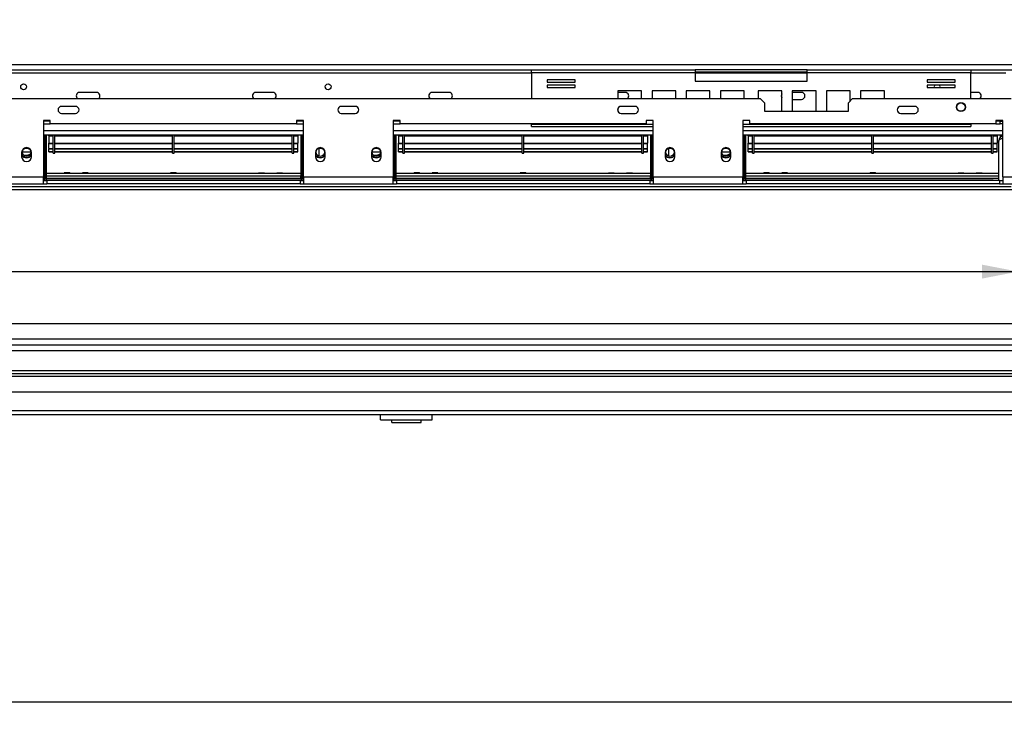
# Model space of a CAD drawing. Units: millimetres. Extents: x 49 to 5214, y 61 to 4057.
# Drawn here: x 1905 to 2609, y 710 to 1218 of the extents above; entities that cross this region are included whole.
import ezdxf

# ---------------------------------------------------------------- set-up
doc = ezdxf.new("R2010")
doc.units = ezdxf.units.MM
doc.header["$LTSCALE"] = 20
doc.layers.add('FORMAT', color=7, linetype='Continuous')
doc.styles.add('SLDTEXTSTYLE1', font='TXT', dxfattribs={"width": 0.75})
doc.dimstyles.new('SLDDIMSTYLE0', dxfattribs={"dimtxt": 52.916667, "dimasz": 26, "dimexe": 0, "dimexo": 0.0625, "dimgap": 13.229167, "dimtad": 1, "dimdec": 0, "dimrnd": 1e-09, "dimzin": 12, "dimdsep": 46, "dimtxsty": 'SLDTEXTSTYLE1', "dimsah": 1, "dimcen": 0.09, "dimadec": 0, "dimazin": 3, "dimtfac": 1, "dimtdec": 0, "dimtofl": 0, "dimtmove": 0, "dimatfit": 3, "dimfxl": 0, "dimfrac": 2, "dimtolj": 1, "dimtzin": 12, "dimarcsym": 0})

# ---------------------------------------------------------------- blocks, each defined once
blk = doc.blocks.new('_D_4')
at = {"layer": 'FORMAT'}
for p, q in [((378.68, 1217.68), (362.59, 1217.68)), ((362.59, 1217.68), (362.59, 1118.9)), ((560.84, 1217.68), (576.94, 1217.68)), ((576.94, 1217.68), (576.94, 1118.9)), ((507.34, 1206.77), (461.16, 1129.81)), ((362.59, 1118.9), (378.68, 1118.9)), ((576.94, 1118.9), (560.84, 1118.9)), ((661.22, 1037.61), (305.92, 1037.61)), ((661.22, 1037.61), (2619.22, 1037.61))]:
    blk.add_line(p, q, dxfattribs=at)
for points in [[(661.22, 1037.61), (687.22, 1032.61), (687.22, 1042.61)], [(2619.22, 1037.61), (2593.22, 1042.61), (2593.22, 1032.61)]]:
    blk.add_solid(points, dxfattribs=at)
at = {"layer": 'FORMAT', "attachment_point": 1, "style": 'SLDTEXTSTYLE1'}
for s, insert, char_height in [('1', (456.88, 1216.04), 37.04), ('77', (378.68, 1197.33), 52.917), ('"', (538.99, 1197.33), 52.92), ('16', (484.25, 1166.65), 37.042), ('1958mm', (325.42, 1105.83), 52.917)]:
    blk.add_mtext(s, dxfattribs=dict(at, insert=insert, char_height=char_height))
blk = doc.blocks.new('_D_5')
at = {"layer": 'FORMAT'}
for p, q in [((638.72, 918.24), (638.72, 709.74)), ((2641.72, 918.24), (2641.72, 709.74)), ((1564.15, 909.8), (1548.06, 909.8)), ((1548.06, 909.8), (1548.06, 811.03)), ((1718.94, 909.8), (1735.04, 909.8)), ((1735.04, 909.8), (1735.04, 811.03)), ((1692.81, 898.9), (1646.63, 821.93)), ((1548.06, 811.03), (1564.15, 811.03)), ((1735.04, 811.03), (1718.94, 811.03)), ((2641.72, 729.74), (638.72, 729.74))]:
    blk.add_line(p, q, dxfattribs=at)
for points in [[(638.72, 729.74), (664.72, 724.74), (664.72, 734.74)], [(2641.72, 729.74), (2615.72, 734.74), (2615.72, 724.74)]]:
    blk.add_solid(points, dxfattribs=at)
at = {"layer": 'FORMAT', "attachment_point": 1, "style": 'SLDTEXTSTYLE1'}
for s, insert, char_height in [('7', (1642.35, 908.16), 37.04), ('78', (1564.15, 889.46), 52.917), ('"', (1697.09, 889.46), 52.92), ('8', (1669.72, 858.78), 37.04), ('2003mm', (1497.2, 797.95), 52.917)]:
    blk.add_mtext(s, dxfattribs=dict(at, insert=insert, char_height=char_height))

msp = doc.modelspace()

# ---------------------------------------------------------------- linework, layer by layer
at = {"color": 8, "linetype": 'Continuous', "lineweight": 25}
for p, q in [((1664.59, 1185.74), (2642.22, 1185.74)), ((1797.27, 1179.74), (2271.17, 1179.74)), ((2388.22, 1179.74), (2468.22, 1179.74)), ((2585.27, 1179.74), (2610.22, 1179.74)), ((2271.17, 1143.04), (2358.22, 1143.04)), ((2422.22, 1143.04), (2585.27, 1143.04)), ((2119.22, 1125.77), (2119.22, 1120.11)), ((2369.22, 1125.77), (2369.22, 1120.11)), ((1922.22, 1108.44), (1923.22, 1108.44)), ((1922.22, 1105.74), (1923.22, 1105.74)), ((2108.22, 1108.44), (2107.22, 1108.44)), ((2172.22, 1108.44), (2173.22, 1108.44)), ((2172.22, 1105.74), (2173.22, 1105.74)), ((2358.22, 1108.44), (2357.22, 1108.44)), ((2422.22, 1108.44), (2423.22, 1108.44)), ((2422.22, 1105.74), (2423.22, 1105.74)), ((2605.22, 1105.94), (2424.22, 1105.94))]:
    msp.add_line(p, q, dxfattribs=at)
at = {"color": 7, "linetype": 'Continuous', "lineweight": 25}
for p, q in [((1797.27, 1181.74), (2271.17, 1181.74)), ((2271.17, 1179.94), (2271.17, 1181.74)), ((2271.17, 1181.74), (2388.22, 1181.74)), ((2271.17, 1179.94), (2271.17, 1161.24)), ((2271.17, 1179.94), (2388.22, 1179.94)), ((2388.22, 1181.74), (2388.22, 1179.94)), ((2468.22, 1181.74), (2388.22, 1181.74)), ((2468.22, 1180.24), (2388.22, 1180.24)), ((2388.22, 1179.94), (2388.22, 1173.74)), ((2468.22, 1181.74), (2585.27, 1181.74)), ((2468.22, 1179.94), (2468.22, 1181.74)), ((2468.22, 1173.74), (2468.22, 1179.94)), ((2468.22, 1179.94), (2585.27, 1179.94)), ((2585.27, 1181.74), (2585.27, 1179.94)), ((2585.27, 1181.74), (2642.22, 1181.74)), ((2585.27, 1161.24), (2585.27, 1179.94)), ((2302.4, 1174.71), (2282.4, 1174.71)), ((2282.4, 1174.71), (2282.4, 1172.91)), ((2282.4, 1172.91), (2302.4, 1172.91)), ((2302.4, 1170.91), (2282.4, 1170.91)), ((2282.4, 1170.91), (2282.4, 1169.11)), ((2282.4, 1169.11), (2302.4, 1169.11)), ((2302.4, 1172.91), (2302.4, 1174.71)), ((2302.4, 1169.11), (2302.4, 1170.91)), ((2388.22, 1173.74), (2468.22, 1173.74)), ((2574.04, 1174.71), (2554.04, 1174.71)), ((2554.04, 1174.71), (2554.04, 1172.91)), ((2554.04, 1172.91), (2574.04, 1172.91)), ((2574.04, 1170.91), (2554.04, 1170.91)), ((2554.04, 1170.91), (2554.04, 1169.11)), ((2554.04, 1169.11), (2574.04, 1169.11)), ((2574.04, 1172.91), (2574.04, 1174.71)), ((2574.04, 1169.11), (2574.04, 1170.91)), ((1960.22, 1165.74), (1948.22, 1165.74)), ((2086.22, 1165.74), (2074.22, 1165.74)), ((2212.22, 1165.74), (2200.22, 1165.74)), ((2349.93, 1166.89), (2332.93, 1166.89)), ((2332.93, 1166.89), (2332.93, 1161.24)), ((2338.22, 1165.74), (2332.93, 1165.74)), ((2349.93, 1161.24), (2349.93, 1166.89)), ((2374.36, 1166.89), (2357.36, 1166.89)), ((2357.36, 1166.89), (2357.36, 1161.24)), ((2374.36, 1161.24), (2374.36, 1166.89)), ((2398.79, 1166.89), (2381.79, 1166.89)), ((2381.79, 1166.89), (2381.79, 1161.24)), ((2398.79, 1161.24), (2398.79, 1166.89)), ((2423.22, 1166.89), (2406.22, 1166.89)), ((2406.22, 1166.89), (2406.22, 1161.24)), ((2423.22, 1161.24), (2423.22, 1166.89)), ((2433.22, 1166.89), (2433.22, 1161.24)), ((2450.22, 1166.89), (2433.22, 1166.89)), ((2450.22, 1152.24), (2450.22, 1166.89)), ((2474.65, 1166.89), (2457.65, 1166.89)), ((2457.65, 1166.89), (2457.65, 1152.24)), ((2464.22, 1165.74), (2457.65, 1165.74)), ((2474.65, 1152.24), (2474.65, 1166.89)), ((2499.08, 1166.89), (2482.08, 1166.89)), ((2482.08, 1166.89), (2482.08, 1152.24)), ((2499.08, 1159.6), (2499.08, 1166.89)), ((2523.51, 1166.89), (2506.51, 1166.89)), ((2506.51, 1166.89), (2506.51, 1161.24)), ((2523.51, 1161.24), (2523.51, 1166.89)), ((2590.22, 1165.74), (2585.27, 1165.74)), ((845.72, 1161.24), (2434.72, 1161.24)), ((1945.22, 1155.74), (1935.22, 1155.74)), ((2145.22, 1155.74), (2135.22, 1155.74)), ((2345.22, 1155.74), (2335.22, 1155.74)), ((2437.72, 1158.24), (2434.72, 1161.24)), ((2437.72, 1158.24), (2437.72, 1152.24)), ((2457.65, 1160.74), (2464.22, 1160.74)), ((2500.72, 1161.24), (2497.72, 1158.24)), ((2497.72, 1152.24), (2497.72, 1158.24)), ((2500.72, 1161.24), (2614.12, 1161.24)), ((2545.22, 1155.74), (2535.22, 1155.74)), ((1935.22, 1150.74), (1945.22, 1150.74)), ((2135.22, 1150.74), (2145.22, 1150.74)), ((2332.93, 1154.24), (2332.93, 1152.24)), ((2335.22, 1150.74), (2345.22, 1150.74)), ((2437.72, 1152.24), (2497.72, 1152.24)), ((2535.22, 1150.74), (2545.22, 1150.74)), ((1927.22, 1145.74), (1922.22, 1145.74)), ((1922.22, 1145.74), (1922.22, 1105.24)), ((1927.22, 1145.24), (1922.22, 1145.24)), ((1922.22, 1143.24), (1927.22, 1143.24)), ((1927.22, 1143.24), (1927.22, 1145.74)), ((2103.22, 1143.24), (1927.22, 1143.24)), ((2108.22, 1145.74), (2103.22, 1145.74)), ((2103.22, 1145.74), (2103.22, 1143.24)), ((2108.22, 1145.24), (2103.22, 1145.24)), ((2103.22, 1143.24), (2108.22, 1143.24)), ((2108.22, 1105.24), (2108.22, 1145.74)), ((2177.22, 1145.74), (2172.22, 1145.74)), ((2172.22, 1145.74), (2172.22, 1105.24)), ((2177.22, 1145.24), (2172.22, 1145.24)), ((2172.22, 1143.24), (2177.22, 1143.24)), ((2177.22, 1143.24), (2177.22, 1145.74)), ((2353.22, 1143.24), (2177.22, 1143.24)), ((2271.17, 1143.24), (2271.17, 1143.04)), ((2271.17, 1141.24), (2271.17, 1143.04)), ((2271.17, 1141.24), (2358.22, 1141.24)), ((2358.22, 1145.74), (2353.22, 1145.74)), ((2353.22, 1145.74), (2353.22, 1143.24)), ((2358.22, 1105.24), (2358.22, 1145.74)), ((2427.22, 1145.74), (2422.22, 1145.74)), ((2422.22, 1145.74), (2422.22, 1105.24)), ((2422.22, 1141.24), (2585.27, 1141.24)), ((2427.22, 1143.24), (2427.22, 1145.74)), ((2603.22, 1143.24), (2427.22, 1143.24)), ((2585.27, 1143.04), (2585.27, 1143.24)), ((2585.27, 1143.04), (2585.27, 1141.24)), ((2608.22, 1145.74), (2603.22, 1145.74)), ((2603.22, 1145.74), (2603.22, 1143.24)), ((2606.22, 1145.24), (2603.22, 1145.24)), ((2603.22, 1143.24), (2606.22, 1143.24)), ((2606.22, 1143.24), (2606.22, 1145.24)), ((2606.22, 1145.24), (2608.22, 1145.24)), ((2608.22, 1143.24), (2606.22, 1143.24)), ((2608.22, 1105.24), (2608.22, 1145.74)), ((2108.22, 1138.24), (1922.22, 1138.24)), ((2108.22, 1135.24), (1922.22, 1135.24)), ((1923.22, 1134.44), (1922.22, 1134.44)), ((1923.22, 1135.24), (1923.22, 1104.24)), ((1924.22, 1135.24), (1924.22, 1104.24)), ((1926.22, 1134.94), (1926.22, 1135.24)), ((1926.22, 1134.94), (1929.22, 1134.94)), ((1926.22, 1134.64), (1926.22, 1134.94)), ((1926.22, 1134.64), (1926.22, 1129.48)), ((1926.22, 1134.59), (1926.22, 1134.64)), ((1926.22, 1134.64), (1929.22, 1134.64)), ((1926.22, 1134.59), (1929.22, 1134.59)), ((1929.22, 1122.24), (1929.22, 1135.24)), ((1930.42, 1122.24), (1930.42, 1135.24)), ((1930.42, 1134.94), (2014.62, 1134.94)), ((1930.42, 1134.64), (2014.62, 1134.64)), ((1930.42, 1134.59), (2014.62, 1134.59)), ((2014.62, 1122.24), (2014.62, 1135.24)), ((2015.82, 1122.24), (2015.82, 1135.24)), ((2015.82, 1134.94), (2100.02, 1134.94)), ((2015.82, 1134.64), (2100.02, 1134.64)), ((2015.82, 1134.59), (2100.02, 1134.59)), ((2100.02, 1122.24), (2100.02, 1135.24)), ((2101.22, 1122.24), (2101.22, 1135.24)), ((2101.22, 1134.94), (2104.22, 1134.94)), ((2101.22, 1134.64), (2104.22, 1134.64)), ((2101.22, 1134.59), (2104.22, 1134.59)), ((2104.22, 1134.94), (2104.22, 1135.24)), ((2104.22, 1134.64), (2104.22, 1134.94)), ((2104.22, 1134.59), (2104.22, 1134.64)), ((2104.22, 1134.59), (2104.22, 1129.48)), ((2106.22, 1135.24), (2106.22, 1104.24)), ((2107.22, 1135.24), (2107.22, 1104.24)), ((2107.22, 1134.44), (2108.22, 1134.44)), ((2358.22, 1138.24), (2172.22, 1138.24)), ((2358.22, 1135.24), (2172.22, 1135.24)), ((2173.22, 1134.44), (2172.22, 1134.44)), ((2173.22, 1135.24), (2173.22, 1104.24)), ((2174.22, 1135.24), (2174.22, 1104.24)), ((2176.22, 1134.94), (2176.22, 1135.24)), ((2176.22, 1134.64), (2176.22, 1134.94)), ((2176.22, 1134.94), (2179.22, 1134.94)), ((2176.22, 1134.64), (2179.22, 1134.64)), ((2176.22, 1134.59), (2176.22, 1134.64)), ((2176.22, 1134.59), (2179.22, 1134.59)), ((2176.22, 1134.59), (2176.22, 1129.48)), ((2179.22, 1122.24), (2179.22, 1135.24)), ((2180.42, 1122.24), (2180.42, 1135.24)), ((2180.42, 1134.94), (2264.62, 1134.94)), ((2180.42, 1134.64), (2264.62, 1134.64)), ((2180.42, 1134.59), (2264.62, 1134.59)), ((2264.62, 1122.24), (2264.62, 1135.24)), ((2265.82, 1122.24), (2265.82, 1135.24)), ((2265.82, 1134.94), (2350.02, 1134.94)), ((2265.82, 1134.64), (2350.02, 1134.64)), ((2265.82, 1134.59), (2350.02, 1134.59)), ((2350.02, 1122.24), (2350.02, 1135.24)), ((2351.22, 1122.24), (2351.22, 1135.24)), ((2351.22, 1134.94), (2354.22, 1134.94)), ((2351.22, 1134.64), (2354.22, 1134.64)), ((2351.22, 1134.59), (2354.22, 1134.59)), ((2354.22, 1134.94), (2354.22, 1135.24)), ((2354.22, 1134.64), (2354.22, 1134.94)), ((2354.22, 1134.59), (2354.22, 1134.64)), ((2354.22, 1134.59), (2354.22, 1129.48)), ((2356.22, 1135.24), (2356.22, 1104.24)), ((2357.22, 1135.24), (2357.22, 1104.24)), ((2357.22, 1134.44), (2358.22, 1134.44)), ((2608.22, 1138.24), (2422.22, 1138.24)), ((2608.22, 1135.24), (2422.22, 1135.24)), ((2423.22, 1134.44), (2422.22, 1134.44)), ((2423.22, 1135.24), (2423.22, 1104.24)), ((2424.22, 1135.24), (2424.22, 1104.24)), ((2426.22, 1134.94), (2426.22, 1135.24)), ((2426.22, 1134.64), (2426.22, 1134.94)), ((2426.22, 1134.94), (2429.22, 1134.94)), ((2426.22, 1134.64), (2429.22, 1134.64)), ((2426.22, 1134.59), (2426.22, 1134.64)), ((2426.22, 1134.59), (2429.22, 1134.59)), ((2426.22, 1134.59), (2426.22, 1129.48)), ((2429.22, 1122.24), (2429.22, 1135.24)), ((2430.42, 1122.24), (2430.42, 1135.24)), ((2430.42, 1134.94), (2514.62, 1134.94)), ((2430.42, 1134.64), (2514.62, 1134.64)), ((2430.42, 1134.59), (2514.62, 1134.59)), ((2514.62, 1122.24), (2514.62, 1135.24)), ((2515.82, 1122.24), (2515.82, 1135.24)), ((2515.82, 1134.94), (2600.02, 1134.94)), ((2515.82, 1134.64), (2600.02, 1134.64)), ((2515.82, 1134.59), (2600.02, 1134.59)), ((2600.02, 1122.24), (2600.02, 1135.24)), ((2601.22, 1122.24), (2601.22, 1135.24)), ((2601.22, 1134.94), (2604.22, 1134.94)), ((2601.22, 1134.64), (2604.22, 1134.64)), ((2601.22, 1134.59), (2604.22, 1134.59)), ((2604.22, 1134.94), (2604.22, 1135.24)), ((2604.22, 1134.64), (2604.22, 1134.94)), ((2604.22, 1134.59), (2604.22, 1134.64)), ((2604.22, 1134.59), (2604.22, 1129.48)), ((2606.22, 1135.24), (2606.22, 1133.45)), ((2607.22, 1135.24), (2607.22, 1134.41)), ((2607.22, 1134.44), (2608.22, 1134.44)), ((1926.22, 1129.18), (1926.22, 1129.48)), ((1926.22, 1129.48), (1929.22, 1129.48)), ((1926.22, 1125.57), (1926.22, 1129.18)), ((1926.22, 1129.18), (1929.22, 1129.18)), ((1930.42, 1129.48), (2014.62, 1129.48)), ((1930.42, 1129.18), (2014.62, 1129.18)), ((2015.82, 1129.48), (2100.02, 1129.48)), ((2015.82, 1129.18), (2100.02, 1129.18)), ((2101.22, 1129.48), (2104.22, 1129.48)), ((2101.22, 1129.18), (2104.22, 1129.18)), ((2104.22, 1129.18), (2104.22, 1129.48)), ((2104.22, 1125.57), (2104.22, 1129.18)), ((2176.22, 1129.18), (2176.22, 1129.48)), ((2176.22, 1129.48), (2179.22, 1129.48)), ((2176.22, 1125.57), (2176.22, 1129.18)), ((2176.22, 1129.18), (2179.22, 1129.18)), ((2180.42, 1129.48), (2264.62, 1129.48)), ((2180.42, 1129.18), (2264.62, 1129.18)), ((2265.82, 1129.48), (2350.02, 1129.48)), ((2265.82, 1129.18), (2350.02, 1129.18)), ((2351.22, 1129.48), (2354.22, 1129.48)), ((2351.22, 1129.18), (2354.22, 1129.18)), ((2354.22, 1129.18), (2354.22, 1129.48)), ((2354.22, 1125.57), (2354.22, 1129.18)), ((2426.22, 1129.18), (2426.22, 1129.48)), ((2426.22, 1129.48), (2429.22, 1129.48)), ((2426.22, 1125.57), (2426.22, 1129.18)), ((2426.22, 1129.18), (2429.22, 1129.18)), ((2430.42, 1129.48), (2514.62, 1129.48)), ((2430.42, 1129.18), (2514.62, 1129.18)), ((2515.82, 1129.48), (2600.02, 1129.48)), ((2515.82, 1129.18), (2600.02, 1129.18)), ((2601.22, 1129.48), (2604.22, 1129.48)), ((2601.22, 1129.18), (2604.22, 1129.18)), ((2604.22, 1129.18), (2604.22, 1129.48)), ((2604.22, 1125.57), (2604.22, 1129.18)), ((2605.22, 1102.74), (2605.22, 1130.74)), ((1906.72, 1122.74), (1906.72, 1119.74)), ((1907.23, 1123.24), (1913.2, 1123.24)), ((1908.18, 1120.74), (1909.22, 1120.74)), ((1913.72, 1119.74), (1913.72, 1122.74)), ((1926.22, 1125.57), (1929.22, 1125.57)), ((1926.22, 1125.57), (1926.22, 1125.3)), ((1926.22, 1125.3), (1929.22, 1125.3)), ((1926.22, 1123.49), (1926.22, 1125.2)), ((1926.22, 1123.49), (1929.22, 1123.49)), ((1926.22, 1123.25), (1926.22, 1123.49)), ((1926.22, 1123.25), (1929.22, 1123.25)), ((1929.22, 1122.24), (1930.42, 1122.24)), ((1930.42, 1125.57), (2014.62, 1125.57)), ((1930.42, 1125.3), (2014.62, 1125.3)), ((1930.42, 1123.49), (2014.62, 1123.49)), ((1930.42, 1123.25), (2014.62, 1123.25)), ((2014.62, 1122.24), (2015.82, 1122.24)), ((2015.82, 1125.57), (2100.02, 1125.57)), ((2015.82, 1125.3), (2100.02, 1125.3)), ((2015.82, 1123.49), (2100.02, 1123.49)), ((2015.82, 1123.25), (2100.02, 1123.25)), ((2100.02, 1122.24), (2101.22, 1122.24)), ((2101.22, 1125.57), (2104.22, 1125.57)), ((2101.22, 1125.3), (2104.22, 1125.3)), ((2101.22, 1123.49), (2104.22, 1123.49)), ((2101.22, 1123.25), (2104.22, 1123.25)), ((2104.22, 1125.3), (2104.22, 1125.57)), ((2104.22, 1123.49), (2104.22, 1125.2)), ((2104.22, 1123.25), (2104.22, 1123.49)), ((2116.72, 1122.74), (2116.72, 1119.74)), ((2123.72, 1119.74), (2123.72, 1122.74)), ((2156.72, 1122.74), (2156.72, 1119.74)), ((2157.23, 1123.24), (2163.2, 1123.24)), ((2158.18, 1120.74), (2159.22, 1120.74)), ((2163.72, 1119.74), (2163.72, 1122.74)), ((2176.22, 1125.57), (2179.22, 1125.57)), ((2176.22, 1125.57), (2176.22, 1125.3)), ((2176.22, 1123.49), (2176.22, 1125.3)), ((2176.22, 1125.3), (2179.22, 1125.3)), ((2176.22, 1123.49), (2179.22, 1123.49)), ((2176.22, 1123.25), (2176.22, 1123.49)), ((2176.22, 1123.25), (2179.22, 1123.25)), ((2179.22, 1122.24), (2180.42, 1122.24)), ((2180.42, 1125.57), (2264.62, 1125.57)), ((2180.42, 1125.3), (2264.62, 1125.3)), ((2180.42, 1123.49), (2264.62, 1123.49)), ((2180.42, 1123.25), (2264.62, 1123.25)), ((2264.62, 1122.24), (2265.82, 1122.24)), ((2265.82, 1125.57), (2350.02, 1125.57)), ((2265.82, 1125.3), (2350.02, 1125.3)), ((2265.82, 1123.49), (2350.02, 1123.49)), ((2265.82, 1123.25), (2350.02, 1123.25)), ((2350.02, 1122.24), (2351.22, 1122.24)), ((2351.22, 1125.57), (2354.22, 1125.57)), ((2351.22, 1125.3), (2354.22, 1125.3)), ((2351.22, 1123.49), (2354.22, 1123.49)), ((2351.22, 1123.25), (2354.22, 1123.25)), ((2354.22, 1125.3), (2354.22, 1125.57)), ((2354.22, 1123.49), (2354.22, 1125.3)), ((2354.22, 1123.25), (2354.22, 1123.49)), ((2366.72, 1122.74), (2366.72, 1119.74)), ((2373.72, 1119.74), (2373.72, 1122.74)), ((2406.72, 1122.74), (2406.72, 1119.74)), ((2407.23, 1123.24), (2413.2, 1123.24)), ((2408.18, 1120.74), (2409.22, 1120.74)), ((2413.72, 1119.74), (2413.72, 1122.74)), ((2426.22, 1125.57), (2429.22, 1125.57)), ((2426.22, 1125.57), (2426.22, 1125.3)), ((2426.22, 1123.49), (2426.22, 1125.3)), ((2426.22, 1125.3), (2429.22, 1125.3)), ((2426.22, 1123.49), (2429.22, 1123.49)), ((2426.22, 1123.25), (2426.22, 1123.49)), ((2426.22, 1123.25), (2429.22, 1123.25)), ((2429.22, 1122.24), (2430.42, 1122.24)), ((2430.42, 1125.57), (2514.62, 1125.57)), ((2430.42, 1125.3), (2514.62, 1125.3)), ((2430.42, 1123.49), (2514.62, 1123.49)), ((2430.42, 1123.25), (2514.62, 1123.25)), ((2514.62, 1122.24), (2515.82, 1122.24)), ((2515.82, 1125.57), (2600.02, 1125.57)), ((2515.82, 1125.3), (2600.02, 1125.3)), ((2515.82, 1123.49), (2600.02, 1123.49)), ((2515.82, 1123.25), (2600.02, 1123.25)), ((2600.02, 1122.24), (2601.22, 1122.24)), ((2601.22, 1125.57), (2604.22, 1125.57)), ((2601.22, 1125.3), (2604.22, 1125.3)), ((2601.22, 1123.49), (2604.22, 1123.49)), ((2601.22, 1123.25), (2604.22, 1123.25)), ((2604.22, 1125.3), (2604.22, 1125.57)), ((2604.22, 1123.49), (2604.22, 1125.3)), ((2604.22, 1123.25), (2604.22, 1123.49)), ((1858.22, 1105.24), (1922.22, 1105.24)), ((1923.22, 1111.44), (1922.22, 1111.44)), ((1922.22, 1107.74), (1923.22, 1107.74)), ((1922.22, 1106.74), (1923.22, 1106.74)), ((1922.22, 1105.24), (1922.42, 1105.24)), ((1922.22, 1100.24), (1922.22, 1105.24)), ((1922.42, 1105.24), (1922.42, 1104.24)), ((1937.14, 1107.76), (1924.22, 1107.76)), ((2106.22, 1107.74), (1924.22, 1107.74)), ((2106.22, 1105.94), (1924.22, 1105.94)), ((1924.22, 1104.24), (1924.22, 1105.94)), ((1937.22, 1108.14), (1937.14, 1107.74)), ((1941.22, 1108.14), (1937.22, 1108.14)), ((1941.3, 1107.74), (1941.22, 1108.14)), ((1950.14, 1107.76), (1941.3, 1107.76)), ((1950.22, 1108.14), (1950.14, 1107.74)), ((1954.22, 1108.14), (1950.22, 1108.14)), ((1954.3, 1107.74), (1954.22, 1108.14)), ((2013.14, 1107.76), (1954.3, 1107.76)), ((2013.22, 1108.14), (2013.14, 1107.74)), ((2017.22, 1108.14), (2013.22, 1108.14)), ((2017.3, 1107.74), (2017.22, 1108.14)), ((2076.14, 1107.76), (2017.3, 1107.76)), ((2076.22, 1108.14), (2076.14, 1107.74)), ((2076.22, 1108.14), (2080.22, 1108.14)), ((2080.3, 1107.74), (2080.22, 1108.14)), ((2089.14, 1107.76), (2080.3, 1107.76)), ((2089.22, 1108.14), (2089.14, 1107.74)), ((2089.22, 1108.14), (2093.22, 1108.14)), ((2093.3, 1107.74), (2093.22, 1108.14)), ((2106.22, 1107.76), (2093.3, 1107.76)), ((2106.22, 1104.24), (2106.22, 1105.94)), ((2107.22, 1111.44), (2108.22, 1111.44)), ((2108.22, 1107.74), (2107.22, 1107.74)), ((2108.22, 1106.74), (2107.22, 1106.74)), ((2108.22, 1105.24), (2108.02, 1105.24)), ((2108.02, 1105.24), (2108.02, 1104.24)), ((2108.22, 1105.24), (2172.22, 1105.24)), ((2108.22, 1105.24), (2108.22, 1100.24)), ((2173.22, 1111.44), (2172.22, 1111.44)), ((2172.22, 1107.74), (2173.22, 1107.74)), ((2172.22, 1106.74), (2173.22, 1106.74)), ((2172.22, 1105.24), (2172.42, 1105.24)), ((2172.22, 1100.24), (2172.22, 1105.24)), ((2172.42, 1105.24), (2172.42, 1104.24)), ((2187.14, 1107.76), (2174.22, 1107.76)), ((2356.22, 1107.74), (2174.22, 1107.74)), ((2356.22, 1105.94), (2174.22, 1105.94)), ((2174.22, 1104.24), (2174.22, 1105.94)), ((2187.22, 1108.14), (2187.14, 1107.74)), ((2191.22, 1108.14), (2187.22, 1108.14)), ((2191.3, 1107.74), (2191.22, 1108.14)), ((2200.14, 1107.76), (2191.3, 1107.76)), ((2200.22, 1108.14), (2200.14, 1107.74)), ((2204.22, 1108.14), (2200.22, 1108.14)), ((2204.3, 1107.74), (2204.22, 1108.14)), ((2263.14, 1107.76), (2204.3, 1107.76)), ((2263.22, 1108.14), (2263.14, 1107.74)), ((2267.22, 1108.14), (2263.22, 1108.14)), ((2267.3, 1107.74), (2267.22, 1108.14)), ((2326.14, 1107.76), (2267.3, 1107.76)), ((2326.22, 1108.14), (2326.14, 1107.74)), ((2326.22, 1108.14), (2330.22, 1108.14)), ((2330.3, 1107.74), (2330.22, 1108.14)), ((2339.14, 1107.76), (2330.3, 1107.76)), ((2339.22, 1108.14), (2339.14, 1107.74)), ((2339.22, 1108.14), (2343.22, 1108.14)), ((2343.3, 1107.74), (2343.22, 1108.14)), ((2356.22, 1107.76), (2343.3, 1107.76)), ((2356.22, 1104.24), (2356.22, 1105.94)), ((2357.22, 1111.44), (2358.22, 1111.44)), ((2358.22, 1107.74), (2357.22, 1107.74)), ((2358.22, 1106.74), (2357.22, 1106.74)), ((2358.02, 1105.24), (2358.02, 1104.24)), ((2358.22, 1105.24), (2358.02, 1105.24)), ((2358.22, 1105.24), (2422.22, 1105.24)), ((2358.22, 1105.24), (2358.22, 1100.24)), ((2423.22, 1111.44), (2422.22, 1111.44)), ((2422.22, 1107.74), (2423.22, 1107.74)), ((2422.22, 1106.74), (2423.22, 1106.74)), ((2422.22, 1105.24), (2422.42, 1105.24)), ((2422.22, 1100.24), (2422.22, 1105.24)), ((2422.42, 1105.24), (2422.42, 1104.24)), ((2437.14, 1107.76), (2424.22, 1107.76)), ((2605.22, 1107.74), (2424.22, 1107.74)), ((2424.22, 1104.24), (2424.22, 1105.94)), ((2437.22, 1108.14), (2437.14, 1107.74)), ((2441.22, 1108.14), (2437.22, 1108.14)), ((2441.3, 1107.74), (2441.22, 1108.14)), ((2450.14, 1107.76), (2441.3, 1107.76)), ((2450.22, 1108.14), (2450.14, 1107.74)), ((2454.22, 1108.14), (2450.22, 1108.14)), ((2454.3, 1107.74), (2454.22, 1108.14)), ((2513.14, 1107.76), (2454.3, 1107.76)), ((2513.22, 1108.14), (2513.14, 1107.74)), ((2517.22, 1108.14), (2513.22, 1108.14)), ((2517.3, 1107.74), (2517.22, 1108.14)), ((2576.14, 1107.76), (2517.3, 1107.76)), ((2576.22, 1108.14), (2576.14, 1107.74)), ((2576.22, 1108.14), (2580.22, 1108.14)), ((2580.3, 1107.74), (2580.22, 1108.14)), ((2589.14, 1107.76), (2580.3, 1107.76)), ((2589.22, 1108.14), (2589.14, 1107.74)), ((2589.22, 1108.14), (2593.22, 1108.14)), ((2593.3, 1107.74), (2593.22, 1108.14)), ((2605.22, 1107.76), (2593.3, 1107.76)), ((2608.22, 1105.24), (2652.12, 1105.24)), ((2608.22, 1105.24), (2608.22, 1100.24)), ((2614.22, 1098.24), (666.22, 1098.24)), ((1858.22, 1100.24), (1922.22, 1100.24)), ((1922.22, 1104.24), (1923.22, 1104.24)), ((1922.22, 1103.24), (2108.22, 1103.24)), ((1922.22, 1102.74), (1924.72, 1102.74)), ((1922.22, 1100.24), (1924.72, 1100.24)), ((1922.42, 1104.24), (1922.42, 1104.24)), ((1924.22, 1104.24), (1923.22, 1104.24)), ((1924.22, 1104.24), (1924.22, 1103.24)), ((2106.22, 1104.24), (1924.22, 1104.24)), ((1924.72, 1102.74), (1924.72, 1100.24)), ((2105.72, 1102.74), (1924.72, 1102.74)), ((2105.72, 1100.24), (1924.72, 1100.24)), ((2105.72, 1102.74), (2105.72, 1100.24)), ((2105.72, 1102.74), (2108.22, 1102.74)), ((2105.72, 1100.24), (2108.22, 1100.24)), ((2106.22, 1104.24), (2107.22, 1104.24)), ((2108.22, 1104.24), (2108.02, 1104.24)), ((2108.22, 1100.24), (2172.22, 1100.24)), ((2172.22, 1104.24), (2173.22, 1104.24)), ((2172.22, 1103.24), (2358.22, 1103.24)), ((2172.22, 1102.74), (2174.72, 1102.74)), ((2172.22, 1100.24), (2174.72, 1100.24)), ((2172.42, 1104.24), (2172.42, 1104.24)), ((2174.22, 1104.24), (2173.22, 1104.24)), ((2174.22, 1104.24), (2174.22, 1103.24)), ((2356.22, 1104.24), (2174.22, 1104.24)), ((2174.72, 1102.74), (2174.72, 1100.24)), ((2355.72, 1102.74), (2174.72, 1102.74)), ((2355.72, 1100.24), (2174.72, 1100.24)), ((2355.72, 1102.74), (2355.72, 1100.24)), ((2355.72, 1102.74), (2358.22, 1102.74)), ((2355.72, 1100.24), (2358.22, 1100.24)), ((2356.22, 1104.24), (2357.22, 1104.24)), ((2358.22, 1104.24), (2358.02, 1104.24)), ((2358.22, 1100.24), (2422.22, 1100.24)), ((2422.22, 1104.24), (2423.22, 1104.24)), ((2422.22, 1103.24), (2599.22, 1103.24)), ((2422.22, 1102.74), (2424.72, 1102.74)), ((2422.22, 1100.24), (2424.72, 1100.24)), ((2422.42, 1104.24), (2422.42, 1104.24)), ((2424.22, 1104.24), (2423.22, 1104.24)), ((2424.22, 1104.24), (2424.22, 1103.24)), ((2605.22, 1104.24), (2424.22, 1104.24)), ((2424.72, 1102.74), (2424.72, 1100.24)), ((2605.72, 1102.74), (2424.72, 1102.74)), ((2605.72, 1100.24), (2424.72, 1100.24)), ((2599.22, 1103.24), (2601.22, 1103.24)), ((2599.22, 1103.24), (2599.22, 1102.74)), ((2601.22, 1102.74), (2601.22, 1103.24)), ((2605.72, 1102.74), (2605.72, 1100.24)), ((2605.72, 1102.74), (2608.22, 1102.74)), ((2605.72, 1100.24), (2608.22, 1100.24)), ((2608.22, 1100.24), (2649.72, 1100.24)), ((661.22, 1096.24), (2619.22, 1096.24)), ((2619.22, 1000.24), (661.22, 1000.24)), ((2619.22, 989.24), (661.22, 989.24)), ((635.22, 981.24), (2645.22, 981.24)), ((639.22, 985.24), (2641.22, 985.24)), ((586.72, 964.84), (2693.72, 964.84)), ((635.22, 966.84), (2645.22, 966.84)), ((586.72, 962.84), (2693.72, 962.84)), ((638.72, 951.74), (2641.72, 951.74)), ((622.22, 938.24), (2658.22, 938.24)), ((622.22, 935.54), (2658.22, 935.54)), ((2163.28, 931.74), (2163.28, 935.54)), ((2163.28, 931.74), (2200.28, 931.74)), ((2171.28, 929.74), (2171.28, 931.74)), ((2171.28, 929.74), (2192.28, 929.74)), ((2192.28, 929.74), (2192.28, 931.74)), ((2200.28, 931.74), (2200.28, 935.54))]:
    msp.add_line(p, q, dxfattribs=at)
at = {"color": 7, "linetype": 'Continuous', "lineweight": 25, "flags": 128}
for points in [[(2124.26, 1168.33), (2123.99, 1168.84), (2123.82, 1169.1)], [(1922.22, 1106.2), (1922.34, 1106.32), (1922.69, 1106.74)], [(1923.14, 1107.74), (1923.16, 1107.86), (1923.22, 1108.44)], [(2107.22, 1108.44), (2107.28, 1107.86), (2107.3, 1107.74)], [(2107.75, 1106.74), (2108.1, 1106.32), (2108.22, 1106.2)], [(2172.22, 1106.2), (2172.34, 1106.32), (2172.69, 1106.74)], [(2173.14, 1107.74), (2173.16, 1107.86), (2173.22, 1108.44)], [(2357.22, 1108.44), (2357.28, 1107.86), (2357.3, 1107.74)], [(2357.75, 1106.74), (2358.1, 1106.32), (2358.22, 1106.2)], [(2422.22, 1106.2), (2422.34, 1106.32), (2422.69, 1106.74)], [(2423.14, 1107.74), (2423.16, 1107.86), (2423.22, 1108.44)]]:
    msp.add_lwpolyline(points, dxfattribs=at)
at = {"color": 7, "linetype": 'Continuous', "lineweight": 25}
for centre, radius in [((1908.12, 1169.74), 2.1), ((2125.82, 1169.74), 2.1), ((2578.22, 1155.24), 3.25), ((2578.22, 1155.24), 3), ((1910.22, 1122.94), 3), ((2120.22, 1122.94), 3), ((2160.22, 1122.94), 3), ((2370.22, 1122.94), 3), ((2410.22, 1122.94), 3)]:
    msp.add_circle(centre, radius, dxfattribs=at)
for centre, radius, start, end in [((2561.22, 1169.74), 2.1, 146.17593, 197.48752), ((2561.22, 1169.74), 2.1, 342.51248, 33.82407), ((1948.22, 1163.24), 2.5, 90, 233.1301), ((1960.22, 1163.24), 2.5, 306.8699, 90), ((2074.22, 1163.24), 2.5, 90, 233.1301), ((2086.22, 1163.24), 2.5, 306.8699, 90), ((2200.22, 1163.24), 2.5, 90, 233.1301), ((2212.22, 1163.24), 2.5, 306.8699, 90), ((2338.22, 1163.24), 2.5, 306.8699, 90), ((2452.22, 1163.24), 2.5, 143.1301, 216.8699), ((2464.22, 1163.24), 2.5, 270, 90), ((2590.22, 1163.24), 2.5, 306.8699, 90), ((1935.22, 1153.24), 2.5, 90, 270), ((1945.22, 1153.24), 2.5, 270, 90), ((2135.22, 1153.24), 2.5, 90, 270), ((2145.22, 1153.24), 2.5, 270, 90), ((2335.22, 1153.24), 2.5, 90, 270), ((2345.22, 1153.24), 2.5, 270, 90), ((2535.22, 1153.24), 2.5, 90, 270), ((2545.22, 1153.24), 2.5, 270, 90), ((1910.22, 1122.74), 3.5, 0, 180), ((1910.22, 1122.94), 3.85, 204.74339, 335.25661), ((1910.22, 1122.94), 3.9, 206.17695, 333.82305), ((1910.22, 1122.94), 4, 208.95502, 331.04498), ((1910.22, 1119.74), 3.5, 180, 0), ((1909.22, 1127.74), 7, 270, 302.86964), ((2120.22, 1122.74), 3.5, 0, 180), ((2120.22, 1122.94), 3.85, 204.74339, 335.25661), ((2120.22, 1122.94), 3.9, 206.17695, 333.82305), ((2120.22, 1122.94), 4, 208.95502, 331.04498), ((2120.22, 1119.74), 3.5, 180, 0), ((2160.22, 1122.74), 3.5, 0, 180), ((2160.22, 1122.94), 3.85, 204.74339, 335.25661), ((2160.22, 1122.94), 3.9, 206.17695, 333.82305), ((2160.22, 1122.94), 4, 208.95502, 331.04498), ((2160.22, 1119.74), 3.5, 180, 0), ((2159.22, 1127.74), 7, 270, 302.86964), ((2370.22, 1122.74), 3.5, 0, 180), ((2370.22, 1122.94), 3.85, 204.74339, 335.25661), ((2370.22, 1122.94), 3.9, 206.17695, 333.82305), ((2370.22, 1122.94), 4, 208.95502, 331.04498), ((2370.22, 1119.74), 3.5, 180, 0), ((2410.22, 1122.74), 3.5, 360, 180), ((2410.22, 1122.94), 3.85, 204.74339, 335.25661), ((2410.22, 1122.94), 3.9, 206.17695, 333.82305), ((2410.22, 1122.94), 4, 208.95502, 331.04498), ((2410.22, 1119.74), 3.5, 180, 360), ((2409.22, 1127.74), 7, 270, 302.86964), ((1922.42, 1106.04), 0.8, 270, 0), ((2108.02, 1106.04), 0.8, 180, 270), ((2172.42, 1106.04), 0.8, 270, 0), ((2358.02, 1106.04), 0.8, 180, 270), ((2422.42, 1106.04), 0.8, 270, 0), ((1922.42, 1106.04), 1.8, 270, 296.3878), ((2108.02, 1106.04), 1.8, 243.6122, 270), ((2172.42, 1106.04), 1.8, 270, 296.3878), ((2358.02, 1106.04), 1.8, 243.6122, 270), ((2422.42, 1106.04), 1.8, 270, 296.3878)]:
    msp.add_arc(centre, radius, start, end, dxfattribs=at)
for points, knots in [([(2608.22, 1134.97), (2608.2, 1134.97), (2607.65, 1134.87), (2606.72, 1134.18), (2605.69, 1132.96), (2605.26, 1131.7), (2605.23, 1130.96), (2605.22, 1130.74)], [0, 0, 0, 0, 0.013219, 0.303156, 0.593093, 0.88303, 1, 1, 1, 1]), ([(2605.22, 1130.74), (2605.29, 1131.07), (2605.41, 1131.63), (2606.12, 1132.28), (2606.84, 1132.64), (2607.5, 1132.85), (2608.01, 1132.93), (2608.22, 1132.97)], [0, 0, 0, 0, 0.34823, 0.584641, 0.728227, 0.887819, 1, 1, 1, 1])]:
    msp.add_open_spline(points, degree=3, knots=knots, dxfattribs=at)

# ---------------------------------------------------------------- dimensions: what is measured, and where the dimension line sits
at = {"layer": 'FORMAT'}
for base, p1, p2, picture, middle in [((2619.22, 1037.61), (661.22, 985.24), (2619.22, 985.24), '_D_4', (469.76, 1037.61)), ((638.72, 729.74), (2641.72, 938.24), (638.72, 938.24), '_D_5', (1641.55, 729.74))]:
    dim = msp.add_linear_dim(base=base, p1=p1, p2=p2, dimstyle='SLDDIMSTYLE0', dxfattribs=at)
    dim.commit()
    dim.dimension.update_dxf_attribs({"geometry": picture, "text_midpoint": middle, "dimtype": 160})

doc.saveas('drawing.dxf')
